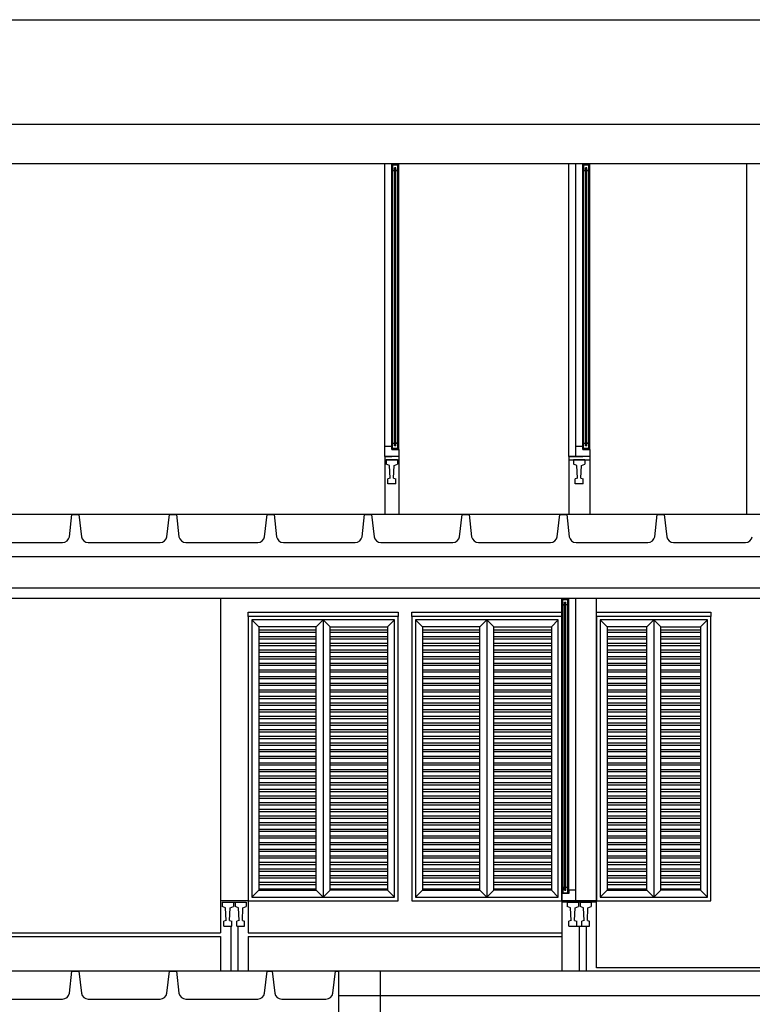
# Model space of a CAD drawing. Units: millimetres. Extents: x 1682 to 2077, y 7937 to 8054.
# Drawn here: x 1810 to 1815, y 7998 to 8005 of the extents above; entities that cross this region are included whole.
import ezdxf

# ---------------------------------------------------------------- set-up
doc = ezdxf.new("R2010")
doc.units = ezdxf.units.MM
for name, color, linetype in [('CARPINTERÍA', 44, 'Continuous'), ('CARPINTERÍA METÁLICA', 144, 'Continuous'), ('PILARES', 242, 'Continuous'), ('PROYECCIONES', 8, 'Continuous'), ('PROYECTADO', 250, 'Continuous'), ('RELLENOS', 33, 'Continuous')]:
    doc.layers.add(name, color=color, linetype=linetype)

msp = doc.modelspace()

# ---------------------------------------------------------------- linework, layer by layer
at = {"color": 250}
for p, q in [((1815.0232, 8003.5794, 0), (1804.0081, 8003.5794, 0)), ((1815.3232, 8003.5794, 0), (1815.0232, 8003.5794, 0)), ((1812.4281, 8001.4794, 0), (1812.4781, 8001.4794, 0)), ((1812.5281, 8001.4794, 0), (1812.4281, 8001.4794, 0)), ((1812.4281, 8001.4794, 0), (1812.4281, 8001.0628, 0)), ((1812.5281, 8001.4794, 0), (1812.5281, 8001.0628, 0)), ((1813.7481, 8001.4794, 0), (1813.7481, 8001.0628, 0)), ((1813.7481, 8001.4794, 0), (1813.8481, 8001.4794, 0)), ((1813.8981, 8001.4794, 0), (1813.7481, 8001.4794, 0)), ((1813.8981, 8001.4794, 0), (1813.8981, 8001.0628, 0)), ((1812.4381, 8001.4562, 0), (1812.4381, 8001.4242, 0)), ((1812.5181, 8001.4562, 0), (1812.4381, 8001.4562, 0)), ((1812.4621, 8001.4162, 0), (1812.4381, 8001.4242, 0)), ((1812.4661, 8001.3238, 0), (1812.4621, 8001.4162, 0)), ((1812.4901, 8001.3238, 0), (1812.4941, 8001.4162, 0)), ((1812.4941, 8001.4162, 0), (1812.5181, 8001.4242, 0)), ((1812.5181, 8001.4562, 0), (1812.5181, 8001.4242, 0)), ((1813.7831, 8001.4562, 0), (1813.7831, 8001.4242, 0)), ((1813.8631, 8001.4562, 0), (1813.7831, 8001.4562, 0)), ((1813.8071, 8001.4162, 0), (1813.7831, 8001.4242, 0)), ((1813.8111, 8001.3238, 0), (1813.8071, 8001.4162, 0)), ((1813.8351, 8001.3238, 0), (1813.8391, 8001.4162, 0)), ((1813.8391, 8001.4162, 0), (1813.8631, 8001.4242, 0)), ((1813.8631, 8001.4562, 0), (1813.8631, 8001.4242, 0)), ((1812.4661, 8001.3238, 0), (1812.4501, 8001.3198, 0)), ((1812.4501, 8001.2838, 0), (1812.4501, 8001.3198, 0)), ((1812.4901, 8001.3238, 0), (1812.5061, 8001.3198, 0)), ((1812.5061, 8001.2838, 0), (1812.5061, 8001.3198, 0)), ((1813.8111, 8001.3238, 0), (1813.7951, 8001.3198, 0)), ((1813.7951, 8001.2838, 0), (1813.7951, 8001.3198, 0)), ((1813.8351, 8001.3238, 0), (1813.8511, 8001.3198, 0)), ((1813.8511, 8001.2838, 0), (1813.8511, 8001.3198, 0)), ((1812.5061, 8001.2838, 0), (1812.4501, 8001.2838, 0)), ((1813.8511, 8001.2838, 0), (1813.7951, 8001.2838, 0)), ((1812.4281, 8001.0628), (1805.6281, 8001.0625)), ((1813.7481, 8001.0628), (1812.5281, 8001.0628)), ((1815.6632, 8001.0628), (1813.8981, 8001.0628)), ((1809.3581, 8000.4628), (1815.3232, 8000.4628)), ((1811.4481, 7998.2928), (1811.2481, 7998.2928)), ((1811.2481, 7998.2928), (1811.2481, 7998.0628)), ((1811.2619, 7998.2828, 0), (1811.2619, 7998.2508, 0)), ((1811.2619, 7998.2828, 0), (1811.3419, 7998.2828, 0)), ((1811.3419, 7998.2828), (1811.3544, 7998.2828)), ((1811.3419, 7998.2828, 0), (1811.3419, 7998.2508, 0)), ((1811.3544, 7998.2828, 0), (1811.3544, 7998.2508, 0)), ((1811.3544, 7998.2828, 0), (1811.4344, 7998.2828, 0)), ((1811.4344, 7998.2828, 0), (1811.4344, 7998.2508, 0)), ((1811.4481, 7998.2928), (1811.4481, 7998.0628)), ((1813.9481, 7998.2928), (1813.6981, 7998.2928)), ((1813.6981, 7998.2928), (1813.6981, 7998.0628)), ((1813.7369, 7998.2828, 0), (1813.7369, 7998.2508, 0)), ((1813.7369, 7998.2828, 0), (1813.8169, 7998.2828, 0)), ((1813.8169, 7998.2828, 0), (1813.8169, 7998.2508, 0)), ((1813.8294, 7998.2828, 0), (1813.8294, 7998.2508, 0)), ((1813.8294, 7998.2828, 0), (1813.9094, 7998.2828, 0)), ((1813.9094, 7998.2828, 0), (1813.9094, 7998.2508, 0)), ((1813.9481, 7997.8128), (1813.9481, 7998.2928)), ((1811.2859, 7998.2428, 0), (1811.2619, 7998.2508, 0)), ((1811.2899, 7998.1504, 0), (1811.2859, 7998.2428, 0)), ((1811.3139, 7998.1504, 0), (1811.3179, 7998.2428, 0)), ((1811.3179, 7998.2428, 0), (1811.3419, 7998.2508, 0)), ((1811.3784, 7998.2428, 0), (1811.3544, 7998.2508, 0)), ((1811.3824, 7998.1504, 0), (1811.3784, 7998.2428, 0)), ((1811.4064, 7998.1504, 0), (1811.4104, 7998.2428, 0)), ((1811.4104, 7998.2428, 0), (1811.4344, 7998.2508, 0)), ((1813.7609, 7998.2428, 0), (1813.7369, 7998.2508, 0)), ((1813.7649, 7998.1504, 0), (1813.7609, 7998.2428, 0)), ((1813.7889, 7998.1504, 0), (1813.7929, 7998.2428, 0)), ((1813.7929, 7998.2428, 0), (1813.8169, 7998.2508, 0)), ((1813.8534, 7998.2428, 0), (1813.8294, 7998.2508, 0)), ((1813.8574, 7998.1504, 0), (1813.8534, 7998.2428, 0)), ((1813.8814, 7998.1504, 0), (1813.8854, 7998.2428, 0)), ((1813.8854, 7998.2428, 0), (1813.9094, 7998.2508, 0)), ((1811.2899, 7998.1504, 0), (1811.2739, 7998.1464, 0)), ((1811.2739, 7998.1104, 0), (1811.2739, 7998.1464, 0)), ((1811.3139, 7998.1504, 0), (1811.3299, 7998.1464, 0)), ((1811.3299, 7998.1104, 0), (1811.3299, 7998.1464, 0)), ((1811.3824, 7998.1504, 0), (1811.3664, 7998.1464, 0)), ((1811.3664, 7998.1104, 0), (1811.3664, 7998.1464, 0)), ((1811.4064, 7998.1504, 0), (1811.4224, 7998.1464, 0)), ((1811.4224, 7998.1104, 0), (1811.4224, 7998.1464, 0)), ((1813.7649, 7998.1504, 0), (1813.7489, 7998.1464, 0)), ((1813.7489, 7998.1104, 0), (1813.7489, 7998.1464, 0)), ((1813.7889, 7998.1504, 0), (1813.8049, 7998.1464, 0)), ((1813.8049, 7998.1104, 0), (1813.8049, 7998.1464, 0)), ((1813.8574, 7998.1504, 0), (1813.8414, 7998.1464, 0)), ((1813.8414, 7998.1104, 0), (1813.8414, 7998.1464, 0)), ((1813.8814, 7998.1504, 0), (1813.8974, 7998.1464, 0)), ((1813.8974, 7998.1104, 0), (1813.8974, 7998.1464, 0)), ((1811.2739, 7998.1104, 0), (1811.3299, 7998.1104, 0)), ((1811.3664, 7998.1104, 0), (1811.4224, 7998.1104, 0)), ((1813.7489, 7998.1104, 0), (1813.8049, 7998.1104, 0)), ((1813.8414, 7998.1104, 0), (1813.8974, 7998.1104, 0)), ((1803.8081, 7998.0628), (1811.2481, 7998.0628)), ((1811.4481, 7998.0628), (1813.6981, 7998.0628)), ((1815.9632, 7997.8128), (1813.9481, 7997.8128))]:
    msp.add_line(p, q, dxfattribs=at)
at = {"layer": 'CARPINTERÍA', "color": 250}
for p, q in [((1813.6981, 7998.344), (1813.6981, 8000.4628)), ((1813.7044, 7998.3503), (1813.7044, 8000.4528)), ((1813.7044, 8000.4153), (1813.7044, 8000.4528)), ((1813.7044, 8000.4528), (1813.7419, 8000.4528)), ((1813.7044, 8000.4153), (1813.7181, 8000.4153)), ((1813.7181, 8000.4153), (1813.7044, 8000.4153)), ((1813.7181, 7998.369), (1813.7181, 8000.434)), ((1813.7181, 8000.434), (1813.7281, 8000.434)), ((1813.7281, 7998.369), (1813.7281, 8000.434)), ((1813.7419, 8000.4153), (1813.7281, 8000.4153)), ((1813.7419, 7998.3878), (1813.7419, 8000.4528)), ((1813.7419, 8000.4528), (1813.7419, 8000.4153)), ((1813.7481, 7998.3678), (1813.7481, 8000.4628)), ((1813.7981, 7998.2928), (1813.7981, 8000.4628)), ((1811.5231, 8000.2578), (1811.4731, 8000.3078)), ((1812.4981, 8000.3078), (1811.4731, 8000.3078)), ((1811.4731, 8000.3078), (1811.4731, 7998.3178)), ((1811.9356, 8000.2578), (1811.9856, 8000.3078)), ((1811.9356, 8000.2578), (1811.9856, 8000.3078)), ((1811.9856, 8000.3078), (1811.9856, 7998.3178)), ((1812.0356, 8000.2578), (1811.9856, 8000.3078)), ((1812.0356, 8000.2578), (1811.9856, 8000.3078)), ((1812.4481, 8000.2578), (1812.4981, 8000.3078)), ((1812.4981, 7998.3178), (1812.4981, 8000.3078)), ((1812.6981, 8000.2578), (1812.6481, 8000.3078)), ((1813.6731, 8000.3078), (1812.6481, 8000.3078)), ((1812.6481, 8000.3078), (1812.6481, 7998.3178)), ((1813.1106, 8000.2578), (1813.1606, 8000.3078)), ((1813.1106, 8000.2578), (1813.1606, 8000.3078)), ((1813.1606, 8000.3078), (1813.1606, 7998.3178)), ((1813.2106, 8000.2578), (1813.1606, 8000.3078)), ((1813.2106, 8000.2578), (1813.1606, 8000.3078)), ((1813.6231, 8000.2578), (1813.6731, 8000.3078)), ((1813.6731, 7998.3178), (1813.6731, 8000.3078)), ((1814.0231, 8000.2578), (1813.9731, 8000.3078)), ((1814.7431, 8000.3078), (1813.9731, 8000.3078)), ((1813.9731, 8000.3078), (1813.9731, 7998.3178)), ((1814.3081, 8000.2578), (1814.3581, 8000.3078)), ((1814.3081, 8000.2578), (1814.3581, 8000.3078)), ((1814.3581, 8000.3078), (1814.3581, 7998.3178)), ((1814.4081, 8000.2578), (1814.3581, 8000.3078)), ((1814.4081, 8000.2578), (1814.3581, 8000.3078)), ((1814.6931, 8000.2578), (1814.7431, 8000.3078)), ((1814.7431, 7998.3178), (1814.7431, 8000.3078)), ((1811.9356, 8000.2578), (1811.5231, 8000.2578)), ((1811.5231, 8000.2578), (1811.5231, 7998.3678)), ((1811.5231, 8000.2357), (1811.9356, 8000.2357)), ((1811.5231, 8000.2198), (1811.9356, 8000.2198)), ((1811.9356, 7998.3678), (1811.9356, 8000.2578)), ((1812.0356, 7998.3678), (1812.0356, 8000.2578)), ((1812.0356, 8000.2578), (1812.4481, 8000.2578)), ((1812.0356, 8000.2357), (1812.4481, 8000.2357)), ((1812.0356, 8000.2198), (1812.4481, 8000.2198)), ((1812.4481, 8000.2578), (1812.4481, 7998.3678)), ((1813.1106, 8000.2578), (1812.6981, 8000.2578)), ((1812.6981, 8000.2578), (1812.6981, 7998.3678)), ((1812.6981, 8000.2357), (1813.1106, 8000.2357)), ((1812.6981, 8000.2198), (1813.1106, 8000.2198)), ((1813.1106, 7998.3678), (1813.1106, 8000.2578)), ((1813.2106, 7998.3678), (1813.2106, 8000.2578)), ((1813.2106, 8000.2578), (1813.6231, 8000.2578)), ((1813.2106, 8000.2357), (1813.6231, 8000.2357)), ((1813.2106, 8000.2198), (1813.6231, 8000.2198)), ((1813.6231, 8000.2578), (1813.6231, 7998.3678)), ((1814.3081, 8000.2578), (1814.0231, 8000.2578)), ((1814.0231, 8000.2578), (1814.0231, 7998.3678)), ((1814.0231, 8000.2357), (1814.3081, 8000.2357)), ((1814.0231, 8000.2198), (1814.3081, 8000.2198)), ((1814.3081, 7998.3678), (1814.3081, 8000.2578)), ((1814.4081, 7998.3678), (1814.4081, 8000.2578)), ((1814.4081, 8000.2578), (1814.6931, 8000.2578)), ((1814.4081, 8000.2357), (1814.6931, 8000.2357)), ((1814.4081, 8000.2198), (1814.6931, 8000.2198)), ((1814.6931, 8000.2578), (1814.6931, 7998.3678)), ((1811.5231, 8000.188), (1811.9356, 8000.188)), ((1811.5231, 8000.1722), (1811.9356, 8000.1722)), ((1811.5231, 8000.1404), (1811.9356, 8000.1404)), ((1811.5231, 8000.1245), (1811.9356, 8000.1245)), ((1812.0356, 8000.188), (1812.4481, 8000.188)), ((1812.0356, 8000.1722), (1812.4481, 8000.1722)), ((1812.0356, 8000.1404), (1812.4481, 8000.1404)), ((1812.0356, 8000.1245), (1812.4481, 8000.1245)), ((1812.6981, 8000.188), (1813.1106, 8000.188)), ((1812.6981, 8000.1722), (1813.1106, 8000.1722)), ((1812.6981, 8000.1404), (1813.1106, 8000.1404)), ((1812.6981, 8000.1245), (1813.1106, 8000.1245)), ((1813.2106, 8000.188), (1813.6231, 8000.188)), ((1813.2106, 8000.1722), (1813.6231, 8000.1722)), ((1813.2106, 8000.1404), (1813.6231, 8000.1404)), ((1813.2106, 8000.1245), (1813.6231, 8000.1245)), ((1814.0231, 8000.188), (1814.3081, 8000.188)), ((1814.0231, 8000.1722), (1814.3081, 8000.1722)), ((1814.0231, 8000.1404), (1814.3081, 8000.1404)), ((1814.0231, 8000.1245), (1814.3081, 8000.1245)), ((1814.4081, 8000.188), (1814.6931, 8000.188)), ((1814.4081, 8000.1722), (1814.6931, 8000.1722)), ((1814.4081, 8000.1404), (1814.6931, 8000.1404)), ((1814.4081, 8000.1245), (1814.6931, 8000.1245)), ((1811.5231, 8000.0928), (1811.9356, 8000.0928)), ((1811.5231, 8000.0769), (1811.9356, 8000.0769)), ((1812.0356, 8000.0928), (1812.4481, 8000.0928)), ((1812.0356, 8000.0769), (1812.4481, 8000.0769)), ((1812.6981, 8000.0928), (1813.1106, 8000.0928)), ((1812.6981, 8000.0769), (1813.1106, 8000.0769)), ((1813.2106, 8000.0928), (1813.6231, 8000.0928)), ((1813.2106, 8000.0769), (1813.6231, 8000.0769)), ((1814.0231, 8000.0928), (1814.3081, 8000.0928)), ((1814.0231, 8000.0769), (1814.3081, 8000.0769)), ((1814.4081, 8000.0928), (1814.6931, 8000.0928)), ((1814.4081, 8000.0769), (1814.6931, 8000.0769)), ((1811.5231, 8000.0452), (1811.9356, 8000.0452)), ((1811.5231, 8000.0293), (1811.9356, 8000.0293)), ((1811.5231, 7999.9975), (1811.9356, 7999.9975)), ((1811.5231, 7999.9817), (1811.9356, 7999.9817)), ((1812.0356, 8000.0452), (1812.4481, 8000.0452)), ((1812.0356, 8000.0293), (1812.4481, 8000.0293)), ((1812.0356, 7999.9975), (1812.4481, 7999.9975)), ((1812.0356, 7999.9817), (1812.4481, 7999.9817)), ((1812.6981, 8000.0452), (1813.1106, 8000.0452)), ((1812.6981, 8000.0293), (1813.1106, 8000.0293)), ((1812.6981, 7999.9975), (1813.1106, 7999.9975)), ((1812.6981, 7999.9817), (1813.1106, 7999.9817)), ((1813.2106, 8000.0452), (1813.6231, 8000.0452)), ((1813.2106, 8000.0293), (1813.6231, 8000.0293)), ((1813.2106, 7999.9975), (1813.6231, 7999.9975)), ((1813.2106, 7999.9817), (1813.6231, 7999.9817)), ((1814.0231, 8000.0452), (1814.3081, 8000.0452)), ((1814.0231, 8000.0293), (1814.3081, 8000.0293)), ((1814.0231, 7999.9975), (1814.3081, 7999.9975)), ((1814.0231, 7999.9817), (1814.3081, 7999.9817)), ((1814.4081, 8000.0452), (1814.6931, 8000.0452)), ((1814.4081, 8000.0293), (1814.6931, 8000.0293)), ((1814.4081, 7999.9975), (1814.6931, 7999.9975)), ((1814.4081, 7999.9817), (1814.6931, 7999.9817)), ((1811.5231, 7999.9499), (1811.9356, 7999.9499)), ((1811.5231, 7999.934), (1811.9356, 7999.934)), ((1812.0356, 7999.9499), (1812.4481, 7999.9499)), ((1812.0356, 7999.934), (1812.4481, 7999.934)), ((1812.6981, 7999.9499), (1813.1106, 7999.9499)), ((1812.6981, 7999.934), (1813.1106, 7999.934)), ((1813.2106, 7999.9499), (1813.6231, 7999.9499)), ((1813.2106, 7999.934), (1813.6231, 7999.934)), ((1814.0231, 7999.9499), (1814.3081, 7999.9499)), ((1814.0231, 7999.934), (1814.3081, 7999.934)), ((1814.4081, 7999.9499), (1814.6931, 7999.9499)), ((1814.4081, 7999.934), (1814.6931, 7999.934)), ((1811.5231, 7999.9023), (1811.9356, 7999.9023)), ((1811.5231, 7999.8864), (1811.9356, 7999.8864)), ((1811.5231, 7999.8547), (1811.9356, 7999.8547)), ((1811.5231, 7999.8388), (1811.9356, 7999.8388)), ((1812.0356, 7999.9023), (1812.4481, 7999.9023)), ((1812.0356, 7999.8864), (1812.4481, 7999.8864)), ((1812.0356, 7999.8547), (1812.4481, 7999.8547)), ((1812.0356, 7999.8388), (1812.4481, 7999.8388)), ((1812.6981, 7999.9023), (1813.1106, 7999.9023)), ((1812.6981, 7999.8864), (1813.1106, 7999.8864)), ((1812.6981, 7999.8547), (1813.1106, 7999.8547)), ((1812.6981, 7999.8388), (1813.1106, 7999.8388)), ((1813.2106, 7999.9023), (1813.6231, 7999.9023)), ((1813.2106, 7999.8864), (1813.6231, 7999.8864)), ((1813.2106, 7999.8547), (1813.6231, 7999.8547)), ((1813.2106, 7999.8388), (1813.6231, 7999.8388)), ((1814.0231, 7999.9023), (1814.3081, 7999.9023)), ((1814.0231, 7999.8864), (1814.3081, 7999.8864)), ((1814.0231, 7999.8547), (1814.3081, 7999.8547)), ((1814.0231, 7999.8388), (1814.3081, 7999.8388)), ((1814.4081, 7999.9023), (1814.6931, 7999.9023)), ((1814.4081, 7999.8864), (1814.6931, 7999.8864)), ((1814.4081, 7999.8547), (1814.6931, 7999.8547)), ((1814.4081, 7999.8388), (1814.6931, 7999.8388)), ((1811.5231, 7999.807), (1811.9356, 7999.807)), ((1811.5231, 7999.7912), (1811.9356, 7999.7912)), ((1812.0356, 7999.807), (1812.4481, 7999.807)), ((1812.0356, 7999.7912), (1812.4481, 7999.7912)), ((1812.6981, 7999.807), (1813.1106, 7999.807)), ((1812.6981, 7999.7912), (1813.1106, 7999.7912)), ((1813.2106, 7999.807), (1813.6231, 7999.807)), ((1813.2106, 7999.7912), (1813.6231, 7999.7912)), ((1814.0231, 7999.807), (1814.3081, 7999.807)), ((1814.0231, 7999.7912), (1814.3081, 7999.7912)), ((1814.4081, 7999.807), (1814.6931, 7999.807)), ((1814.4081, 7999.7912), (1814.6931, 7999.7912)), ((1811.5231, 7999.7594), (1811.9356, 7999.7594)), ((1811.5231, 7999.7435), (1811.9356, 7999.7435)), ((1811.5231, 7999.7118), (1811.9356, 7999.7118)), ((1811.5231, 7999.6959), (1811.9356, 7999.6959)), ((1812.0356, 7999.7594), (1812.4481, 7999.7594)), ((1812.0356, 7999.7435), (1812.4481, 7999.7435)), ((1812.0356, 7999.7118), (1812.4481, 7999.7118)), ((1812.0356, 7999.6959), (1812.4481, 7999.6959)), ((1812.6981, 7999.7594), (1813.1106, 7999.7594)), ((1812.6981, 7999.7435), (1813.1106, 7999.7435)), ((1812.6981, 7999.7118), (1813.1106, 7999.7118)), ((1812.6981, 7999.6959), (1813.1106, 7999.6959)), ((1813.2106, 7999.7594), (1813.6231, 7999.7594)), ((1813.2106, 7999.7435), (1813.6231, 7999.7435)), ((1813.2106, 7999.7118), (1813.6231, 7999.7118)), ((1813.2106, 7999.6959), (1813.6231, 7999.6959)), ((1814.0231, 7999.7594), (1814.3081, 7999.7594)), ((1814.0231, 7999.7435), (1814.3081, 7999.7435)), ((1814.0231, 7999.7118), (1814.3081, 7999.7118)), ((1814.0231, 7999.6959), (1814.3081, 7999.6959)), ((1814.4081, 7999.7594), (1814.6931, 7999.7594)), ((1814.4081, 7999.7435), (1814.6931, 7999.7435)), ((1814.4081, 7999.7118), (1814.6931, 7999.7118)), ((1814.4081, 7999.6959), (1814.6931, 7999.6959)), ((1811.5231, 7999.6642), (1811.9356, 7999.6642)), ((1811.5231, 7999.6483), (1811.9356, 7999.6483)), ((1812.0356, 7999.6642), (1812.4481, 7999.6642)), ((1812.0356, 7999.6483), (1812.4481, 7999.6483)), ((1812.6981, 7999.6642), (1813.1106, 7999.6642)), ((1812.6981, 7999.6483), (1813.1106, 7999.6483)), ((1813.2106, 7999.6642), (1813.6231, 7999.6642)), ((1813.2106, 7999.6483), (1813.6231, 7999.6483)), ((1814.0231, 7999.6642), (1814.3081, 7999.6642)), ((1814.0231, 7999.6483), (1814.3081, 7999.6483)), ((1814.4081, 7999.6642), (1814.6931, 7999.6642)), ((1814.4081, 7999.6483), (1814.6931, 7999.6483)), ((1811.5231, 7999.6165), (1811.9356, 7999.6165)), ((1811.5231, 7999.6007), (1811.9356, 7999.6007)), ((1811.5231, 7999.5689), (1811.9356, 7999.5689)), ((1811.5231, 7999.553), (1811.9356, 7999.553)), ((1812.0356, 7999.6165), (1812.4481, 7999.6165)), ((1812.0356, 7999.6007), (1812.4481, 7999.6007)), ((1812.0356, 7999.5689), (1812.4481, 7999.5689)), ((1812.0356, 7999.553), (1812.4481, 7999.553)), ((1812.6981, 7999.6165), (1813.1106, 7999.6165)), ((1812.6981, 7999.6007), (1813.1106, 7999.6007)), ((1812.6981, 7999.5689), (1813.1106, 7999.5689)), ((1812.6981, 7999.553), (1813.1106, 7999.553)), ((1813.2106, 7999.6165), (1813.6231, 7999.6165)), ((1813.2106, 7999.6007), (1813.6231, 7999.6007)), ((1813.2106, 7999.5689), (1813.6231, 7999.5689)), ((1813.2106, 7999.553), (1813.6231, 7999.553)), ((1814.0231, 7999.6165), (1814.3081, 7999.6165)), ((1814.0231, 7999.6007), (1814.3081, 7999.6007)), ((1814.0231, 7999.5689), (1814.3081, 7999.5689)), ((1814.0231, 7999.553), (1814.3081, 7999.553)), ((1814.4081, 7999.6165), (1814.6931, 7999.6165)), ((1814.4081, 7999.6007), (1814.6931, 7999.6007)), ((1814.4081, 7999.5689), (1814.6931, 7999.5689)), ((1814.4081, 7999.553), (1814.6931, 7999.553)), ((1811.5231, 7999.5213), (1811.9356, 7999.5213)), ((1811.5231, 7999.5054), (1811.9356, 7999.5054)), ((1812.0356, 7999.5213), (1812.4481, 7999.5213)), ((1812.0356, 7999.5054), (1812.4481, 7999.5054)), ((1812.6981, 7999.5213), (1813.1106, 7999.5213)), ((1812.6981, 7999.5054), (1813.1106, 7999.5054)), ((1813.2106, 7999.5213), (1813.6231, 7999.5213)), ((1813.2106, 7999.5054), (1813.6231, 7999.5054)), ((1814.0231, 7999.5213), (1814.3081, 7999.5213)), ((1814.0231, 7999.5054), (1814.3081, 7999.5054)), ((1814.4081, 7999.5213), (1814.6931, 7999.5213)), ((1814.4081, 7999.5054), (1814.6931, 7999.5054)), ((1811.5231, 7999.4737), (1811.9356, 7999.4737)), ((1811.5231, 7999.4578), (1811.9356, 7999.4578)), ((1811.5231, 7999.426), (1811.9356, 7999.426)), ((1812.0356, 7999.4737), (1812.4481, 7999.4737)), ((1812.0356, 7999.4578), (1812.4481, 7999.4578)), ((1812.0356, 7999.426), (1812.4481, 7999.426)), ((1812.6981, 7999.4737), (1813.1106, 7999.4737)), ((1812.6981, 7999.4578), (1813.1106, 7999.4578)), ((1812.6981, 7999.426), (1813.1106, 7999.426)), ((1813.2106, 7999.4737), (1813.6231, 7999.4737)), ((1813.2106, 7999.4578), (1813.6231, 7999.4578)), ((1813.2106, 7999.426), (1813.6231, 7999.426)), ((1814.0231, 7999.4737), (1814.3081, 7999.4737)), ((1814.0231, 7999.4578), (1814.3081, 7999.4578)), ((1814.0231, 7999.426), (1814.3081, 7999.426)), ((1814.4081, 7999.4737), (1814.6931, 7999.4737)), ((1814.4081, 7999.4578), (1814.6931, 7999.4578)), ((1814.4081, 7999.426), (1814.6931, 7999.426)), ((1811.5231, 7999.4102), (1811.9356, 7999.4102)), ((1811.5231, 7999.3784), (1811.9356, 7999.3784)), ((1811.5231, 7999.3625), (1811.9356, 7999.3625)), ((1812.0356, 7999.4102), (1812.4481, 7999.4102)), ((1812.0356, 7999.3784), (1812.4481, 7999.3784)), ((1812.0356, 7999.3625), (1812.4481, 7999.3625)), ((1812.6981, 7999.4102), (1813.1106, 7999.4102)), ((1812.6981, 7999.3784), (1813.1106, 7999.3784)), ((1812.6981, 7999.3625), (1813.1106, 7999.3625)), ((1813.2106, 7999.4102), (1813.6231, 7999.4102)), ((1813.2106, 7999.3784), (1813.6231, 7999.3784)), ((1813.2106, 7999.3625), (1813.6231, 7999.3625)), ((1814.0231, 7999.4102), (1814.3081, 7999.4102)), ((1814.0231, 7999.3784), (1814.3081, 7999.3784)), ((1814.0231, 7999.3625), (1814.3081, 7999.3625)), ((1814.4081, 7999.4102), (1814.6931, 7999.4102)), ((1814.4081, 7999.3784), (1814.6931, 7999.3784)), ((1814.4081, 7999.3625), (1814.6931, 7999.3625)), ((1811.5231, 7999.3308), (1811.9356, 7999.3308)), ((1811.5231, 7999.3149), (1811.9356, 7999.3149)), ((1811.5231, 7999.2832), (1811.9356, 7999.2832)), ((1812.0356, 7999.3308), (1812.4481, 7999.3308)), ((1812.0356, 7999.3149), (1812.4481, 7999.3149)), ((1812.0356, 7999.2832), (1812.4481, 7999.2832)), ((1812.6981, 7999.3308), (1813.1106, 7999.3308)), ((1812.6981, 7999.3149), (1813.1106, 7999.3149)), ((1812.6981, 7999.2832), (1813.1106, 7999.2832)), ((1813.2106, 7999.3308), (1813.6231, 7999.3308)), ((1813.2106, 7999.3149), (1813.6231, 7999.3149)), ((1813.2106, 7999.2832), (1813.6231, 7999.2832)), ((1814.0231, 7999.3308), (1814.3081, 7999.3308)), ((1814.0231, 7999.3149), (1814.3081, 7999.3149)), ((1814.0231, 7999.2832), (1814.3081, 7999.2832)), ((1814.4081, 7999.3308), (1814.6931, 7999.3308)), ((1814.4081, 7999.3149), (1814.6931, 7999.3149)), ((1814.4081, 7999.2832), (1814.6931, 7999.2832)), ((1811.5231, 7999.2673), (1811.9356, 7999.2673)), ((1811.5231, 7999.2355), (1811.9356, 7999.2355)), ((1811.5231, 7999.2197), (1811.9356, 7999.2197)), ((1812.0356, 7999.2673), (1812.4481, 7999.2673)), ((1812.0356, 7999.2355), (1812.4481, 7999.2355)), ((1812.0356, 7999.2197), (1812.4481, 7999.2197)), ((1812.6981, 7999.2673), (1813.1106, 7999.2673)), ((1812.6981, 7999.2355), (1813.1106, 7999.2355)), ((1812.6981, 7999.2197), (1813.1106, 7999.2197)), ((1813.2106, 7999.2673), (1813.6231, 7999.2673)), ((1813.2106, 7999.2355), (1813.6231, 7999.2355)), ((1813.2106, 7999.2197), (1813.6231, 7999.2197)), ((1814.0231, 7999.2673), (1814.3081, 7999.2673)), ((1814.0231, 7999.2355), (1814.3081, 7999.2355)), ((1814.0231, 7999.2197), (1814.3081, 7999.2197)), ((1814.4081, 7999.2673), (1814.6931, 7999.2673)), ((1814.4081, 7999.2355), (1814.6931, 7999.2355)), ((1814.4081, 7999.2197), (1814.6931, 7999.2197)), ((1811.5231, 7999.1879), (1811.9356, 7999.1879)), ((1811.5231, 7999.172), (1811.9356, 7999.172)), ((1811.5231, 7999.1403), (1811.9356, 7999.1403)), ((1812.0356, 7999.1879), (1812.4481, 7999.1879)), ((1812.0356, 7999.172), (1812.4481, 7999.172)), ((1812.0356, 7999.1403), (1812.4481, 7999.1403)), ((1812.6981, 7999.1879), (1813.1106, 7999.1879)), ((1812.6981, 7999.172), (1813.1106, 7999.172)), ((1812.6981, 7999.1403), (1813.1106, 7999.1403)), ((1813.2106, 7999.1879), (1813.6231, 7999.1879)), ((1813.2106, 7999.172), (1813.6231, 7999.172)), ((1813.2106, 7999.1403), (1813.6231, 7999.1403)), ((1814.0231, 7999.1879), (1814.3081, 7999.1879)), ((1814.0231, 7999.172), (1814.3081, 7999.172)), ((1814.0231, 7999.1403), (1814.3081, 7999.1403)), ((1814.4081, 7999.1879), (1814.6931, 7999.1879)), ((1814.4081, 7999.172), (1814.6931, 7999.172)), ((1814.4081, 7999.1403), (1814.6931, 7999.1403)), ((1811.5231, 7999.1244), (1811.9356, 7999.1244)), ((1811.5231, 7999.0927), (1811.9356, 7999.0927)), ((1811.5231, 7999.0768), (1811.9356, 7999.0768)), ((1812.0356, 7999.1244), (1812.4481, 7999.1244)), ((1812.0356, 7999.0927), (1812.4481, 7999.0927)), ((1812.0356, 7999.0768), (1812.4481, 7999.0768)), ((1812.6981, 7999.1244), (1813.1106, 7999.1244)), ((1812.6981, 7999.0927), (1813.1106, 7999.0927)), ((1812.6981, 7999.0768), (1813.1106, 7999.0768)), ((1813.2106, 7999.1244), (1813.6231, 7999.1244)), ((1813.2106, 7999.0927), (1813.6231, 7999.0927)), ((1813.2106, 7999.0768), (1813.6231, 7999.0768)), ((1814.0231, 7999.1244), (1814.3081, 7999.1244)), ((1814.0231, 7999.0927), (1814.3081, 7999.0927)), ((1814.0231, 7999.0768), (1814.3081, 7999.0768)), ((1814.4081, 7999.1244), (1814.6931, 7999.1244)), ((1814.4081, 7999.0927), (1814.6931, 7999.0927)), ((1814.4081, 7999.0768), (1814.6931, 7999.0768)), ((1811.5231, 7999.045), (1811.9356, 7999.045)), ((1811.5231, 7999.0292), (1811.9356, 7999.0292)), ((1811.5231, 7998.9974), (1811.9356, 7998.9974)), ((1812.0356, 7999.045), (1812.4481, 7999.045)), ((1812.0356, 7999.0292), (1812.4481, 7999.0292)), ((1812.0356, 7998.9974), (1812.4481, 7998.9974)), ((1812.6981, 7999.045), (1813.1106, 7999.045)), ((1812.6981, 7999.0292), (1813.1106, 7999.0292)), ((1812.6981, 7998.9974), (1813.1106, 7998.9974)), ((1813.2106, 7999.045), (1813.6231, 7999.045)), ((1813.2106, 7999.0292), (1813.6231, 7999.0292)), ((1813.2106, 7998.9974), (1813.6231, 7998.9974)), ((1814.0231, 7999.045), (1814.3081, 7999.045)), ((1814.0231, 7999.0292), (1814.3081, 7999.0292)), ((1814.0231, 7998.9974), (1814.3081, 7998.9974)), ((1814.4081, 7999.045), (1814.6931, 7999.045)), ((1814.4081, 7999.0292), (1814.6931, 7999.0292)), ((1814.4081, 7998.9974), (1814.6931, 7998.9974)), ((1811.5231, 7998.9815), (1811.9356, 7998.9815)), ((1811.5231, 7998.9498), (1811.9356, 7998.9498)), ((1811.5231, 7998.9339), (1811.9356, 7998.9339)), ((1812.0356, 7998.9815), (1812.4481, 7998.9815)), ((1812.0356, 7998.9498), (1812.4481, 7998.9498)), ((1812.0356, 7998.9339), (1812.4481, 7998.9339)), ((1812.6981, 7998.9815), (1813.1106, 7998.9815)), ((1812.6981, 7998.9498), (1813.1106, 7998.9498)), ((1812.6981, 7998.9339), (1813.1106, 7998.9339)), ((1813.2106, 7998.9815), (1813.6231, 7998.9815)), ((1813.2106, 7998.9498), (1813.6231, 7998.9498)), ((1813.2106, 7998.9339), (1813.6231, 7998.9339)), ((1814.0231, 7998.9815), (1814.3081, 7998.9815)), ((1814.0231, 7998.9498), (1814.3081, 7998.9498)), ((1814.0231, 7998.9339), (1814.3081, 7998.9339)), ((1814.4081, 7998.9815), (1814.6931, 7998.9815)), ((1814.4081, 7998.9498), (1814.6931, 7998.9498)), ((1814.4081, 7998.9339), (1814.6931, 7998.9339)), ((1811.5231, 7998.9022), (1811.9356, 7998.9022)), ((1811.5231, 7998.8863), (1811.9356, 7998.8863)), ((1811.5231, 7998.8545), (1811.9356, 7998.8545)), ((1812.0356, 7998.9022), (1812.4481, 7998.9022)), ((1812.0356, 7998.8863), (1812.4481, 7998.8863)), ((1812.0356, 7998.8545), (1812.4481, 7998.8545)), ((1812.6981, 7998.9022), (1813.1106, 7998.9022)), ((1812.6981, 7998.8863), (1813.1106, 7998.8863)), ((1812.6981, 7998.8545), (1813.1106, 7998.8545)), ((1813.2106, 7998.9022), (1813.6231, 7998.9022)), ((1813.2106, 7998.8863), (1813.6231, 7998.8863)), ((1813.2106, 7998.8545), (1813.6231, 7998.8545)), ((1814.0231, 7998.9022), (1814.3081, 7998.9022)), ((1814.0231, 7998.8863), (1814.3081, 7998.8863)), ((1814.0231, 7998.8545), (1814.3081, 7998.8545)), ((1814.4081, 7998.9022), (1814.6931, 7998.9022)), ((1814.4081, 7998.8863), (1814.6931, 7998.8863)), ((1814.4081, 7998.8545), (1814.6931, 7998.8545)), ((1811.5231, 7998.8387), (1811.9356, 7998.8387)), ((1811.5231, 7998.8069), (1811.9356, 7998.8069)), ((1811.5231, 7998.791), (1811.9356, 7998.791)), ((1812.0356, 7998.8387), (1812.4481, 7998.8387)), ((1812.0356, 7998.8069), (1812.4481, 7998.8069)), ((1812.0356, 7998.791), (1812.4481, 7998.791)), ((1812.6981, 7998.8387), (1813.1106, 7998.8387)), ((1812.6981, 7998.8069), (1813.1106, 7998.8069)), ((1812.6981, 7998.791), (1813.1106, 7998.791)), ((1813.2106, 7998.8387), (1813.6231, 7998.8387)), ((1813.2106, 7998.8069), (1813.6231, 7998.8069)), ((1813.2106, 7998.791), (1813.6231, 7998.791)), ((1814.0231, 7998.8387), (1814.3081, 7998.8387)), ((1814.0231, 7998.8069), (1814.3081, 7998.8069)), ((1814.0231, 7998.791), (1814.3081, 7998.791)), ((1814.4081, 7998.8387), (1814.6931, 7998.8387)), ((1814.4081, 7998.8069), (1814.6931, 7998.8069)), ((1814.4081, 7998.791), (1814.6931, 7998.791)), ((1811.5231, 7998.7593), (1811.9356, 7998.7593)), ((1811.5231, 7998.7434), (1811.9356, 7998.7434)), ((1811.5231, 7998.7117), (1811.9356, 7998.7117)), ((1812.0356, 7998.7593), (1812.4481, 7998.7593)), ((1812.0356, 7998.7434), (1812.4481, 7998.7434)), ((1812.0356, 7998.7117), (1812.4481, 7998.7117)), ((1812.6981, 7998.7593), (1813.1106, 7998.7593)), ((1812.6981, 7998.7434), (1813.1106, 7998.7434)), ((1812.6981, 7998.7117), (1813.1106, 7998.7117)), ((1813.2106, 7998.7593), (1813.6231, 7998.7593)), ((1813.2106, 7998.7434), (1813.6231, 7998.7434)), ((1813.2106, 7998.7117), (1813.6231, 7998.7117)), ((1814.0231, 7998.7593), (1814.3081, 7998.7593)), ((1814.0231, 7998.7434), (1814.3081, 7998.7434)), ((1814.0231, 7998.7117), (1814.3081, 7998.7117)), ((1814.4081, 7998.7593), (1814.6931, 7998.7593)), ((1814.4081, 7998.7434), (1814.6931, 7998.7434)), ((1814.4081, 7998.7117), (1814.6931, 7998.7117)), ((1811.5231, 7998.6958), (1811.9356, 7998.6958)), ((1811.5231, 7998.664), (1811.9356, 7998.664)), ((1811.5231, 7998.6482), (1811.9356, 7998.6482)), ((1812.0356, 7998.6958), (1812.4481, 7998.6958)), ((1812.0356, 7998.664), (1812.4481, 7998.664)), ((1812.0356, 7998.6482), (1812.4481, 7998.6482)), ((1812.6981, 7998.6958), (1813.1106, 7998.6958)), ((1812.6981, 7998.664), (1813.1106, 7998.664)), ((1812.6981, 7998.6482), (1813.1106, 7998.6482)), ((1813.2106, 7998.6958), (1813.6231, 7998.6958)), ((1813.2106, 7998.664), (1813.6231, 7998.664)), ((1813.2106, 7998.6482), (1813.6231, 7998.6482)), ((1814.0231, 7998.6958), (1814.3081, 7998.6958)), ((1814.0231, 7998.664), (1814.3081, 7998.664)), ((1814.0231, 7998.6482), (1814.3081, 7998.6482)), ((1814.4081, 7998.6958), (1814.6931, 7998.6958)), ((1814.4081, 7998.664), (1814.6931, 7998.664)), ((1814.4081, 7998.6482), (1814.6931, 7998.6482)), ((1811.5231, 7998.6164), (1811.9356, 7998.6164)), ((1811.5231, 7998.6005), (1811.9356, 7998.6005)), ((1811.5231, 7998.5688), (1811.9356, 7998.5688)), ((1812.0356, 7998.6164), (1812.4481, 7998.6164)), ((1812.0356, 7998.6005), (1812.4481, 7998.6005)), ((1812.0356, 7998.5688), (1812.4481, 7998.5688)), ((1812.6981, 7998.6164), (1813.1106, 7998.6164)), ((1812.6981, 7998.6005), (1813.1106, 7998.6005)), ((1812.6981, 7998.5688), (1813.1106, 7998.5688)), ((1813.2106, 7998.6164), (1813.6231, 7998.6164)), ((1813.2106, 7998.6005), (1813.6231, 7998.6005)), ((1813.2106, 7998.5688), (1813.6231, 7998.5688)), ((1814.0231, 7998.6164), (1814.3081, 7998.6164)), ((1814.0231, 7998.6005), (1814.3081, 7998.6005)), ((1814.0231, 7998.5688), (1814.3081, 7998.5688)), ((1814.4081, 7998.6164), (1814.6931, 7998.6164)), ((1814.4081, 7998.6005), (1814.6931, 7998.6005)), ((1814.4081, 7998.5688), (1814.6931, 7998.5688)), ((1811.5231, 7998.5529), (1811.9356, 7998.5529)), ((1811.5231, 7998.5212), (1811.9356, 7998.5212)), ((1811.5231, 7998.5053), (1811.9356, 7998.5053)), ((1812.0356, 7998.5529), (1812.4481, 7998.5529)), ((1812.0356, 7998.5212), (1812.4481, 7998.5212)), ((1812.0356, 7998.5053), (1812.4481, 7998.5053)), ((1812.6981, 7998.5529), (1813.1106, 7998.5529)), ((1812.6981, 7998.5212), (1813.1106, 7998.5212)), ((1812.6981, 7998.5053), (1813.1106, 7998.5053)), ((1813.2106, 7998.5529), (1813.6231, 7998.5529)), ((1813.2106, 7998.5212), (1813.6231, 7998.5212)), ((1813.2106, 7998.5053), (1813.6231, 7998.5053)), ((1814.0231, 7998.5529), (1814.3081, 7998.5529)), ((1814.0231, 7998.5212), (1814.3081, 7998.5212)), ((1814.0231, 7998.5053), (1814.3081, 7998.5053)), ((1814.4081, 7998.5529), (1814.6931, 7998.5529)), ((1814.4081, 7998.5212), (1814.6931, 7998.5212)), ((1814.4081, 7998.5053), (1814.6931, 7998.5053)), ((1811.5231, 7998.4735), (1811.9356, 7998.4735)), ((1811.5231, 7998.4577), (1811.9356, 7998.4577)), ((1811.5231, 7998.4259), (1811.9356, 7998.4259)), ((1812.0356, 7998.4735), (1812.4481, 7998.4735)), ((1812.0356, 7998.4577), (1812.4481, 7998.4577)), ((1812.0356, 7998.4259), (1812.4481, 7998.4259)), ((1812.6981, 7998.4735), (1813.1106, 7998.4735)), ((1812.6981, 7998.4577), (1813.1106, 7998.4577)), ((1812.6981, 7998.4259), (1813.1106, 7998.4259)), ((1813.2106, 7998.4735), (1813.6231, 7998.4735)), ((1813.2106, 7998.4577), (1813.6231, 7998.4577)), ((1813.2106, 7998.4259), (1813.6231, 7998.4259)), ((1814.0231, 7998.4735), (1814.3081, 7998.4735)), ((1814.0231, 7998.4577), (1814.3081, 7998.4577)), ((1814.0231, 7998.4259), (1814.3081, 7998.4259)), ((1814.4081, 7998.4735), (1814.6931, 7998.4735)), ((1814.4081, 7998.4577), (1814.6931, 7998.4577)), ((1814.4081, 7998.4259), (1814.6931, 7998.4259)), ((1811.5231, 7998.3678), (1811.4731, 7998.3178)), ((1811.5231, 7998.41), (1811.9356, 7998.41)), ((1811.5231, 7998.3783), (1811.9356, 7998.3783)), ((1811.5231, 7998.3678), (1811.9356, 7998.3678)), ((1811.9356, 7998.3678), (1811.9856, 7998.3178)), ((1812.0356, 7998.3678), (1811.9856, 7998.3178)), ((1812.0356, 7998.41), (1812.4481, 7998.41)), ((1812.0356, 7998.3783), (1812.4481, 7998.3783)), ((1812.4481, 7998.3678), (1812.0356, 7998.3678)), ((1812.4481, 7998.3678), (1812.4981, 7998.3178)), ((1812.6981, 7998.3678), (1812.6481, 7998.3178)), ((1812.6981, 7998.41), (1813.1106, 7998.41)), ((1812.6981, 7998.3783), (1813.1106, 7998.3783)), ((1812.6981, 7998.3678), (1813.1106, 7998.3678)), ((1813.1106, 7998.3678), (1813.1606, 7998.3178)), ((1813.2106, 7998.3678), (1813.1606, 7998.3178)), ((1813.2106, 7998.41), (1813.6231, 7998.41)), ((1813.2106, 7998.3783), (1813.6231, 7998.3783)), ((1813.6231, 7998.3678), (1813.2106, 7998.3678)), ((1813.6231, 7998.3678), (1813.6731, 7998.3178)), ((1813.7044, 7998.3878), (1813.7181, 7998.3878)), ((1813.7181, 7998.3878), (1813.7044, 7998.3878)), ((1813.7044, 7998.3878), (1813.7044, 7998.3503)), ((1813.7181, 7998.369), (1813.7281, 7998.369)), ((1813.7419, 7998.3878), (1813.7281, 7998.3878)), ((1813.7419, 7998.3503), (1813.7419, 7998.3878)), ((1813.7981, 7998.3678), (1813.7481, 7998.3678)), ((1813.7481, 7998.3678), (1813.7481, 7998.344)), ((1813.7981, 7998.2928), (1813.7981, 7998.3678)), ((1814.0231, 7998.3678), (1813.9731, 7998.3178)), ((1814.0231, 7998.41), (1814.3081, 7998.41)), ((1814.0231, 7998.3783), (1814.3081, 7998.3783)), ((1814.0231, 7998.3678), (1814.3081, 7998.3678)), ((1814.3081, 7998.3678), (1814.3581, 7998.3178)), ((1814.4081, 7998.3678), (1814.3581, 7998.3178)), ((1814.4081, 7998.41), (1814.6931, 7998.41)), ((1814.4081, 7998.3783), (1814.6931, 7998.3783)), ((1814.6931, 7998.3678), (1814.4081, 7998.3678)), ((1814.6931, 7998.3678), (1814.7431, 7998.3178)), ((1811.4731, 7998.3178), (1812.4981, 7998.3178)), ((1812.6481, 7998.3178), (1813.6731, 7998.3178)), ((1813.7481, 7998.344), (1813.6981, 7998.344)), ((1813.6981, 7998.344), (1813.6981, 7998.2928)), ((1813.6981, 7998.2928), (1813.7981, 7998.2928)), ((1813.6981, 7998.2928), (1813.6981, 7998.2928)), ((1813.7044, 7998.3503), (1813.7419, 7998.3503)), ((1813.7481, 7998.344), (1813.7481, 7998.344)), ((1813.9731, 7998.3178), (1814.7431, 7998.3178))]:
    msp.add_line(p, q, dxfattribs=at)
at = {"layer": 'CARPINTERÍA METÁLICA', "color": 250}
for p, q in [((1812.4281, 8001.5544, 0), (1812.4281, 8003.5794, 0)), ((1812.4781, 8001.5307, 0), (1812.4781, 8003.5794, 0)), ((1812.5281, 8001.5544, 0), (1812.5281, 8003.5794, 0)), ((1812.5281, 8001.5307, 0), (1812.5281, 8003.5794, 0)), ((1813.7981, 8001.5544, 0), (1813.7981, 8003.5794, 0)), ((1813.8481, 8001.5307, 0), (1813.8481, 8003.5794, 0)), ((1813.8981, 8001.5544, 0), (1813.8981, 8003.5794, 0)), ((1813.8981, 8001.5307, 0), (1813.8981, 8003.5794, 0)), ((1812.4844, 8001.5744, 0), (1812.4844, 8003.5694, 0)), ((1812.5219, 8003.5694, 0), (1812.4844, 8003.5694, 0)), ((1812.4844, 8003.5694, 0), (1812.4844, 8003.5319, 0)), ((1812.4844, 8003.5319, 0), (1812.4981, 8003.5319, 0)), ((1812.4981, 8001.5557, 0), (1812.4981, 8003.5507, 0)), ((1812.5081, 8003.5507, 0), (1812.4981, 8003.5507, 0)), ((1812.5081, 8001.5557, 0), (1812.5081, 8003.5507, 0)), ((1812.5219, 8003.5319, 0), (1812.5081, 8003.5319, 0)), ((1812.5081, 8003.5319, 0), (1812.5219, 8003.5319, 0)), ((1812.5219, 8001.5369, 0), (1812.5219, 8003.5694, 0)), ((1812.5219, 8003.5319, 0), (1812.5219, 8003.5694, 0)), ((1813.8544, 8001.5744, 0), (1813.8544, 8003.5694, 0)), ((1813.8919, 8003.5694, 0), (1813.8544, 8003.5694, 0)), ((1813.8544, 8003.5694, 0), (1813.8544, 8003.5319, 0)), ((1813.8544, 8003.5319, 0), (1813.8681, 8003.5319, 0)), ((1813.8681, 8001.5557, 0), (1813.8681, 8003.5507, 0)), ((1813.8781, 8003.5507, 0), (1813.8681, 8003.5507, 0)), ((1813.8781, 8001.5557, 0), (1813.8781, 8003.5507, 0)), ((1813.8919, 8003.5319, 0), (1813.8781, 8003.5319, 0)), ((1813.8781, 8003.5319, 0), (1813.8919, 8003.5319, 0)), ((1813.8919, 8001.5369, 0), (1813.8919, 8003.5694, 0)), ((1813.8919, 8003.5319, 0), (1813.8919, 8003.5694, 0)), ((1812.4281, 8001.4794, 0), (1812.4281, 8001.5544, 0)), ((1812.4281, 8001.5544, 0), (1812.4781, 8001.5544, 0)), ((1812.4781, 8001.5544, 0), (1812.4781, 8001.5307, 0)), ((1812.4781, 8001.5307, 0), (1812.4781, 8001.5307, 0)), ((1812.4781, 8001.5307, 0), (1812.5281, 8001.5307, 0)), ((1812.4844, 8001.5369, 0), (1812.4844, 8001.5744, 0)), ((1812.4844, 8001.5744, 0), (1812.4981, 8001.5744, 0)), ((1812.5219, 8001.5369, 0), (1812.4844, 8001.5369, 0)), ((1812.5081, 8001.5557, 0), (1812.4981, 8001.5557, 0)), ((1812.5219, 8001.5744, 0), (1812.5081, 8001.5744, 0)), ((1812.5081, 8001.5744, 0), (1812.5219, 8001.5744, 0)), ((1812.5219, 8001.5744, 0), (1812.5219, 8001.5369, 0)), ((1812.5281, 8001.5307, 0), (1812.5281, 8001.4794, 0)), ((1813.7981, 8001.4794, 0), (1813.7981, 8001.5544, 0)), ((1813.7981, 8001.5544, 0), (1813.8481, 8001.5544, 0)), ((1813.8481, 8001.5544, 0), (1813.8481, 8001.5307, 0)), ((1813.8481, 8001.5307, 0), (1813.8481, 8001.5307, 0)), ((1813.8481, 8001.5307, 0), (1813.8981, 8001.5307, 0)), ((1813.8544, 8001.5369, 0), (1813.8544, 8001.5744, 0)), ((1813.8544, 8001.5744, 0), (1813.8681, 8001.5744, 0)), ((1813.8919, 8001.5369, 0), (1813.8544, 8001.5369, 0)), ((1813.8781, 8001.5557, 0), (1813.8681, 8001.5557, 0)), ((1813.8919, 8001.5744, 0), (1813.8781, 8001.5744, 0)), ((1813.8781, 8001.5744, 0), (1813.8919, 8001.5744, 0)), ((1813.8919, 8001.5744, 0), (1813.8919, 8001.5369, 0)), ((1813.8981, 8001.5307, 0), (1813.8981, 8001.4794, 0)), ((1812.5281, 8001.4794, 0), (1812.5281, 8001.4794, 0)), ((1813.8981, 8001.4794, 0), (1813.8981, 8001.4794, 0))]:
    msp.add_line(p, q, dxfattribs=at)
at = {"layer": 'PILARES', "color": 250}
for p, q in [((1803.6081, 8004.6128), (1818.7381, 8004.6128)), ((1803.6081, 8003.8628), (1818.7381, 8003.8628))]:
    msp.add_line(p, q, dxfattribs=at)
at = {"layer": 'PROYECCIONES', "color": 250, "ltscale": 0.0015}
msp.add_line((1813.7481, 8001.4794, 0), (1813.7481, 8003.5794, 0), dxfattribs=at)
at = {"layer": 'PROYECCIONES', "color": 250}
for p, q in [((1813.7481, 8001.4794, 0), (1813.7481, 8003.5794, 0)), ((1815.0232, 8003.5794), (1815.0232, 8001.0628)), ((1811.2481, 8000.4628), (1811.2481, 7998.2928)), ((1813.6981, 8000.4628), (1813.6981, 7997.8128)), ((1813.9481, 7998.2928), (1813.9481, 8000.4628)), ((1811.4481, 8000.3328), (1811.4481, 7998.2928)), ((1812.5231, 8000.3328), (1811.4481, 8000.3328)), ((1811.4481, 8000.3328), (1811.4481, 7998.2928)), ((1812.5231, 7998.2928), (1812.5231, 8000.3328)), ((1812.6231, 8000.3328), (1812.6231, 7998.2928)), ((1813.6981, 8000.3328), (1812.6231, 8000.3328)), ((1812.6231, 8000.3328), (1812.6231, 7998.2928)), ((1813.6981, 7998.2928), (1813.6981, 8000.3328)), ((1813.9481, 8000.3328), (1813.9481, 7998.2928)), ((1814.7681, 8000.3328), (1813.9481, 8000.3328)), ((1813.9481, 8000.3328), (1813.9481, 7998.2928)), ((1814.7681, 7998.2928), (1814.7681, 8000.3328)), ((1811.4481, 7998.2928), (1812.5231, 7998.2928)), ((1812.6231, 7998.2928), (1813.6981, 7998.2928)), ((1813.9481, 7998.2928), (1814.7681, 7998.2928))]:
    msp.add_line(p, q, dxfattribs=at)
at = {"layer": 'PROYECCIONES', "color": 250, "ltscale": 0.025}
msp.add_line((1813.7481, 8001.4794, 0), (1813.7481, 8003.5294, 0), dxfattribs=at)
at = {"layer": 'PROYECTADO', "color": 250}
for p, q in [((1811.4481, 8000.3628), (1812.5231, 8000.3628)), ((1811.4481, 8000.3328), (1811.4481, 8000.3628)), ((1812.5231, 8000.3328), (1811.4481, 8000.3328)), ((1812.5231, 8000.3628), (1812.5231, 8000.3328)), ((1812.6231, 8000.3628), (1813.6981, 8000.3628)), ((1812.6231, 8000.3328), (1812.6231, 8000.3628)), ((1813.6981, 8000.3328), (1812.6231, 8000.3328)), ((1813.6981, 8000.3628), (1813.6981, 8000.3328)), ((1813.9481, 8000.3628), (1814.7681, 8000.3628)), ((1813.9481, 8000.3328), (1813.9481, 8000.3628)), ((1814.7681, 8000.3328), (1813.9481, 8000.3328)), ((1814.7681, 8000.3628), (1814.7681, 8000.3328))]:
    msp.add_line(p, q, dxfattribs=at)
at = {"layer": 'RELLENOS', "color": 250}
for p, q in [((1812.4281, 8001.4562, 0), (1812.5281, 8001.4562, 0)), ((1813.7481, 8001.4562, 0), (1813.8981, 8001.4562, 0)), ((1810.1651, 8000.9045), (1810.1831, 8001.0628)), ((1810.1831, 8001.0628), (1810.2081, 8001.0628)), ((1810.2081, 8001.0628), (1810.2331, 8001.0628)), ((1810.2331, 8001.0628), (1810.2512, 8000.9045)), ((1810.8651, 8000.9045), (1810.8831, 8001.0628)), ((1810.8831, 8001.0628), (1810.9081, 8001.0628)), ((1810.9081, 8001.0628), (1810.9331, 8001.0628)), ((1810.9331, 8001.0628), (1810.9512, 8000.9045)), ((1811.5651, 8000.9045), (1811.5831, 8001.0628)), ((1811.5831, 8001.0628), (1811.6081, 8001.0628)), ((1811.6081, 8001.0628), (1811.6331, 8001.0628)), ((1811.6331, 8001.0628), (1811.6512, 8000.9045)), ((1812.2651, 8000.9045), (1812.2831, 8001.0628)), ((1812.2831, 8001.0628), (1812.3081, 8001.0628)), ((1812.3081, 8001.0628), (1812.3331, 8001.0628)), ((1812.3331, 8001.0628), (1812.3512, 8000.9045)), ((1812.5281, 8001.0628), (1812.4281, 8001.0628)), ((1812.9651, 8000.9045), (1812.9831, 8001.0628)), ((1812.9831, 8001.0628), (1813.0081, 8001.0628)), ((1813.0081, 8001.0628), (1813.0331, 8001.0628)), ((1813.0331, 8001.0628), (1813.0512, 8000.9045)), ((1813.6651, 8000.9045), (1813.6831, 8001.0628)), ((1813.6831, 8001.0628), (1813.7081, 8001.0628)), ((1813.7081, 8001.0628), (1813.7331, 8001.0628)), ((1813.7331, 8001.0628), (1813.7512, 8000.9045)), ((1813.8981, 8001.0628), (1813.7481, 8001.0628)), ((1814.3651, 8000.9045), (1814.3831, 8001.0628)), ((1814.3831, 8001.0628), (1814.4081, 8001.0628)), ((1814.4081, 8001.0628), (1814.4331, 8001.0628)), ((1814.4331, 8001.0628), (1814.4512, 8000.9045)), ((1809.6005, 8000.8628), (1810.1158, 8000.8628)), ((1810.3005, 8000.8628), (1810.8158, 8000.8628)), ((1811.0005, 8000.8628), (1811.5158, 8000.8628)), ((1811.7005, 8000.8628), (1812.2158, 8000.8628)), ((1812.4005, 8000.8628), (1812.9158, 8000.8628)), ((1813.1005, 8000.8628), (1813.6158, 8000.8628)), ((1813.8005, 8000.8628), (1814.3158, 8000.8628)), ((1814.5005, 8000.8628), (1815.0158, 8000.8628)), ((1809.3581, 8000.7628), (1815.6382, 8000.7628)), ((1809.3881, 8000.5378), (1815.6382, 8000.5378)), ((1813.9481, 7998.2828), (1813.6981, 7998.2828)), ((1811.3231, 7998.1104), (1811.3231, 7997.7878)), ((1811.3731, 7998.1104), (1811.3731, 7997.7878)), ((1813.8049, 7998.1104), (1813.8414, 7998.1104)), ((1813.8231, 7998.1104), (1813.8231, 7997.7878)), ((1813.8731, 7998.1104), (1813.8731, 7997.7878)), ((1803.8081, 7998.0378), (1811.2481, 7998.0378)), ((1811.2481, 7998.0378), (1811.2481, 7997.7878)), ((1811.4481, 7998.0378), (1813.6981, 7998.0378)), ((1811.4481, 7998.0378), (1811.4481, 7997.7878)), ((1813.6981, 7998.0378), (1813.6981, 7997.7878)), ((1815.9382, 7997.7878), (1803.6081, 7997.7878)), ((1810.1651, 7997.6295), (1810.1831, 7997.7878)), ((1810.1831, 7997.7878), (1810.2081, 7997.7878)), ((1810.2081, 7997.7878), (1810.2331, 7997.7878)), ((1810.2331, 7997.7878), (1810.2512, 7997.6295)), ((1810.8651, 7997.6295), (1810.8831, 7997.7878)), ((1810.8831, 7997.7878), (1810.9081, 7997.7878)), ((1810.9081, 7997.7878), (1810.9331, 7997.7878)), ((1810.9331, 7997.7878), (1810.9512, 7997.6295)), ((1811.5651, 7997.6295), (1811.5831, 7997.7878)), ((1811.5831, 7997.7878), (1811.6081, 7997.7878)), ((1811.5956, 7997.7878), (1811.6206, 7997.7878)), ((1811.6206, 7997.7878), (1811.6387, 7997.6295)), ((1812.0551, 7997.6295), (1812.0731, 7997.7878)), ((1812.0731, 7997.7878), (1812.0981, 7997.7878)), ((1812.0981, 7997.4878), (1812.0981, 7997.7878)), ((1812.3981, 7997.4878), (1812.3981, 7997.7878)), ((1809.6005, 7997.5878), (1810.1158, 7997.5878)), ((1810.3005, 7997.5878), (1810.8158, 7997.5878)), ((1811.0005, 7997.5878), (1811.5158, 7997.5878)), ((1811.688, 7997.5878), (1812.0058, 7997.5878)), ((1812.0981, 7997.6128), (1815.9382, 7997.6128))]:
    msp.add_line(p, q, dxfattribs=at)
for centre, start, end in [((1810.1158, 8000.9128), 270, 350.53768), ((1810.3005, 8000.9128), 189.46232, 270), ((1810.8158, 8000.9128), 270, 350.53768), ((1811.0005, 8000.9128), 189.46232, 270), ((1811.5158, 8000.9128), 270, 350.53768), ((1811.7005, 8000.9128), 189.46232, 270), ((1812.2158, 8000.9128), 270, 350.53768), ((1812.4005, 8000.9128), 189.46232, 270), ((1812.9158, 8000.9128), 270, 350.53768), ((1813.1005, 8000.9128), 189.46232, 270), ((1813.6158, 8000.9128), 270, 350.53768), ((1813.8005, 8000.9128), 189.46232, 270), ((1814.3158, 8000.9128), 270, 350.53768), ((1814.5005, 8000.9128), 189.46232, 270), ((1815.0158, 8000.9128), 270, 350.53768), ((1810.1158, 7997.6378), 270, 350.53768), ((1810.3005, 7997.6378), 189.46232, 270), ((1810.8158, 7997.6378), 270, 350.53768), ((1811.0005, 7997.6378), 189.46232, 270), ((1811.5158, 7997.6378), 270, 350.53768), ((1811.688, 7997.6378), 189.46232, 270), ((1812.0058, 7997.6378), 270, 350.53768)]:
    msp.add_arc(centre, 0.05, start, end, dxfattribs=at)

doc.saveas('drawing.dxf')
